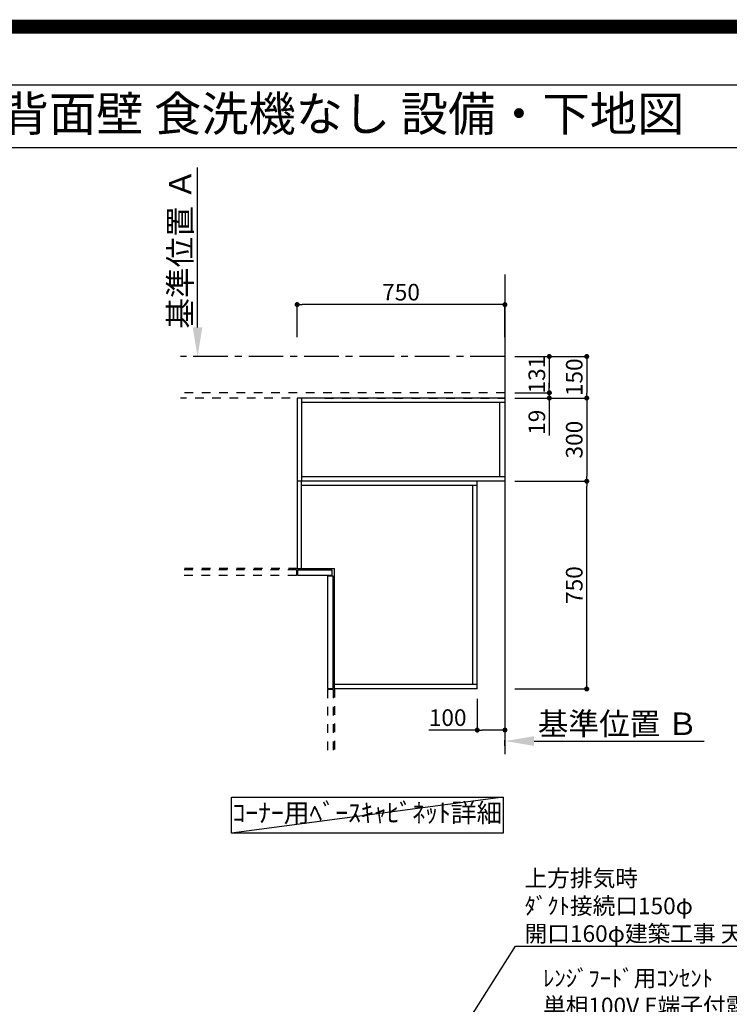
# Model space of a CAD drawing. Extents: x 55896 to 82369, y -25 to 8845.
# Drawn here: x 74357 to 76919, y 5292 to 8845 of the extents above; entities that cross this region are included whole.
import ezdxf
from ezdxf.enums import TextEntityAlignment as Align

# ---------------------------------------------------------------- set-up
doc = ezdxf.new("R2010")
doc.units = 0
doc.header["$LTSCALE"] = 50
doc.header["$MEASUREMENT"] = 0
for name, pattern in [('CENTER', [2, 1.25, -0.25, 0.25, -0.25]), ('HIDDEN', [0.375, 0.25, -0.125]), ('STYLE_03', [0.416641, 0.208282, -0.208359])]:
    doc.linetypes.add(name, pattern=pattern)
doc.layers.get('0').update_dxf_attribs({"linetype": 'CONTINUOUS'})
doc.layers.get('DEFPOINTS').update_dxf_attribs({"color": 146, "linetype": 'CONTINUOUS'})
for name, color, linetype in [('111-壁仕上', 3, 'CONTINUOUS'), ('121-キャビネット（中）', 253, 'HIDDEN'), ('160-文字', 254, 'CONTINUOUS'), ('166-寸法B', 11, 'CONTINUOUS'), ('190-図面外枠', 5, 'CONTINUOUS')]:
    doc.layers.add(name, color=color, linetype=linetype)
doc.styles.add('KH001', font='txt')
doc.dimstyles.new('KH1xx030', dxfattribs={"dimscale": 30, "dimtxt": 2, "dimasz": 0.6, "dimexe": 0.3, "dimexo": 1.2, "dimgap": 0.5, "dimtad": 3, "dimdec": 1, "dimdsep": 46, "dimlunit": 6, "dimtxsty": 'KH001', "dimblk": 'DOT', "dimcen": 1, "dimdle": 1, "dimclrd": 256, "dimclre": 256, "dimclrt": 256, "dimadec": 0, "dimazin": 0, "dimtfac": 1, "dimtdec": 1, "dimtix": 1, "dimtmove": 2, "dimatfit": 3, "dimldrblk": 'CLOSEDBLANK', "dimfxl": 1, "dimtolj": 1, "dimtzin": 0, "dimlwd": -1, "dimlwe": -1, "dimarcsym": 0})

# ---------------------------------------------------------------- blocks, each defined once
blk = doc.blocks.new('A$C5D946DDC')
at = {"layer": '190-図面外枠'}
blk.add_line((271, 14349.3), (20519, 14349.3), dxfattribs=at)
at = {"layer": 'DEFPOINTS'}
blk.add_lwpolyline([(0, 0), (20790, 0), (20790, 14700), (0, 14700)], close=True, dxfattribs=at)
blk = doc.blocks.new('_Dot')
at = {"color": 0, "linetype": 'ByBlock', "lineweight": -2}
blk.add_line((-0.5, 0), (-1, 0), dxfattribs=at)
at = {"color": 0, "linetype": 'ByBlock', "const_width": 0.5}
blk.add_lwpolyline([(-0.25, 0, 1), (0.25, 0, 1)], format="xyb", close=True, dxfattribs=at)
blk = doc.blocks.new('*D94')
at = {"layer": '166-寸法B', "transparency": 16777216}
for p, q in [((76144.9, 7179.5), (76413.1, 7179.5)), ((76404.1, 6447.5), (76404.1, 7161.5)), ((76144.9, 6429.5), (76413.1, 6429.5))]:
    blk.add_line(p, q, dxfattribs=at)
at = {"layer": 'DEFPOINTS', "color": 0, "transparency": 16777216}
for p in [(76108.9, 7179.5), (76404.1, 7179.5), (76108.9, 6429.5)]:
    blk.add_point(p, dxfattribs=at)
at = {"layer": '166-寸法B', "transparency": 16777216, "xscale": 18, "yscale": 18, "zscale": 18}
for p, rotation in [((76404.1, 7179.5), 90), ((76404.1, 6429.5), 270)]:
    blk.add_blockref('_Dot', p, dxfattribs=dict(at, rotation=rotation))
at = {"layer": '166-寸法B', "transparency": 16777216, "insert": (76359.1, 6804.5), "char_height": 60, "attachment_point": 5, "rotation": 90, "style": 'KH001'}
blk.add_mtext('\\A1;750', dxfattribs=at)
blk = doc.blocks.new('_ClosedBlank')
at = {"color": 0, "linetype": 'ByBlock', "lineweight": -2}
for p, q in [((-1, 0.167), (0, 0)), ((-1, 0.167), (-1, -0.167)), ((0, 0), (-1, -0.167))]:
    blk.add_line(p, q, dxfattribs=at)
blk = doc.blocks.new('*D95')
at = {"layer": '166-寸法B', "transparency": 16777216}
for p, q in [((76144.9, 7479.5), (76413.1, 7479.5)), ((76404.1, 7461.5), (76404.1, 7197.5)), ((76144.9, 7179.5), (76413.1, 7179.5))]:
    blk.add_line(p, q, dxfattribs=at)
at = {"layer": 'DEFPOINTS', "color": 0, "transparency": 16777216}
for p in [(76108.9, 7479.5), (76108.9, 7179.5), (76404.1, 7179.5)]:
    blk.add_point(p, dxfattribs=at)
at = {"layer": '166-寸法B', "transparency": 16777216, "xscale": 18, "yscale": 18, "zscale": 18}
for p, rotation in [((76404.1, 7479.5), 90), ((76404.1, 7179.5), 270)]:
    blk.add_blockref('_Dot', p, dxfattribs=dict(at, rotation=rotation))
at = {"layer": '166-寸法B', "transparency": 16777216, "insert": (76359.1, 7329.5), "char_height": 60, "attachment_point": 5, "rotation": 90, "style": 'KH001'}
blk.add_mtext('\\A1;300', dxfattribs=at)
blk = doc.blocks.new('*D96')
at = {"layer": '166-寸法B', "transparency": 16777216}
for p, q in [((75358.9, 7699.8), (75358.9, 7825.6)), ((76108.9, 7699.8), (76108.9, 7825.6)), ((76090.9, 7816.6), (75376.9, 7816.6))]:
    blk.add_line(p, q, dxfattribs=at)
at = {"layer": 'DEFPOINTS', "color": 0, "transparency": 16777216}
for p in [(75358.9, 7816.6), (75358.9, 7663.8), (76108.9, 7663.8)]:
    blk.add_point(p, dxfattribs=at)
at = {"layer": '166-寸法B', "transparency": 16777216, "xscale": 18, "yscale": 18, "zscale": 18, "rotation": 180}
blk.add_blockref('_Dot', (75358.9, 7816.6), dxfattribs=at)
at = {"layer": '166-寸法B', "transparency": 16777216, "xscale": 18, "yscale": 18, "zscale": 18}
blk.add_blockref('_Dot', (76108.9, 7816.6), dxfattribs=at)
at = {"layer": '166-寸法B', "transparency": 16777216, "insert": (75733.9, 7861.6), "char_height": 60, "attachment_point": 5, "style": 'KH001'}
blk.add_mtext('\\A1;750', dxfattribs=at)
blk = doc.blocks.new('*D97')
at = {"layer": '166-寸法B', "transparency": 16777216}
for p, q in [((76108.9, 6224), (76108.9, 6244.6)), ((76213.9, 6241.6), (76828, 6241.6))]:
    blk.add_line(p, q, dxfattribs=at)
blk.add_solid([(76213.9, 6259.1), (76213.9, 6224.1), (76108.9, 6241.6)], dxfattribs=at)
at = {"layer": 'DEFPOINTS', "color": 0, "transparency": 16777216}
for p in [(76819, 6241.6), (76108.9, 6194), (76819, 6158.8)]:
    blk.add_point(p, dxfattribs=at)
at = {"layer": '166-寸法B', "transparency": 16777216, "insert": (76516.4, 6304), "char_height": 81, "attachment_point": 5, "style": 'KH001'}
blk.add_mtext('\\A1;基準位置 Ｂ', dxfattribs=at)
blk = doc.blocks.new('_None')
blk = doc.blocks.new('*D98')
at = {"layer": '166-寸法B', "transparency": 16777216}
for p, q in [((74999.2, 7734.5), (74999.2, 8311.7)), ((75027, 7629.5), (74996.2, 7629.5))]:
    blk.add_line(p, q, dxfattribs=at)
blk.add_solid([(74981.7, 7734.5), (75016.7, 7734.5), (74999.2, 7629.5)], dxfattribs=at)
at = {"layer": 'DEFPOINTS', "color": 0, "transparency": 16777216}
for p in [(74999.2, 8302.7), (75222, 8302.7), (75057, 7629.5)]:
    blk.add_point(p, dxfattribs=at)
at = {"layer": '166-寸法B', "transparency": 16777216, "insert": (74936.8, 8018.6), "char_height": 81, "attachment_point": 5, "rotation": 90, "style": 'KH001'}
blk.add_mtext('\\A1;基準位置 Ａ', dxfattribs=at)
blk = doc.blocks.new('*D99')
at = {"layer": '166-寸法B', "transparency": 16777216}
for p, q in [((76144.9, 7629.5), (76413.1, 7629.5)), ((76404.1, 7611.5), (76404.1, 7497.5)), ((76144.9, 7479.5), (76413.1, 7479.5))]:
    blk.add_line(p, q, dxfattribs=at)
at = {"layer": 'DEFPOINTS', "color": 0, "transparency": 16777216}
for p in [(76108.9, 7629.5), (76108.9, 7479.5), (76404.1, 7479.5)]:
    blk.add_point(p, dxfattribs=at)
at = {"layer": '166-寸法B', "transparency": 16777216, "xscale": 18, "yscale": 18, "zscale": 18}
for p, rotation in [((76404.1, 7629.5), 90), ((76404.1, 7479.5), 270)]:
    blk.add_blockref('_Dot', p, dxfattribs=dict(at, rotation=rotation))
at = {"layer": '166-寸法B', "transparency": 16777216, "insert": (76359.1, 7554.5), "char_height": 60, "attachment_point": 5, "rotation": 90, "style": 'KH001'}
blk.add_mtext('\\A1;150', dxfattribs=at)
blk = doc.blocks.new('*D100')
at = {"layer": '166-寸法B', "transparency": 16777216}
for p, q in [((76144.9, 7629.5), (76278.1, 7629.5)), ((76269.1, 7611.5), (76269.1, 7516.5)), ((76144.9, 7498.5), (76278.1, 7498.5))]:
    blk.add_line(p, q, dxfattribs=at)
at = {"layer": 'DEFPOINTS', "color": 0, "transparency": 16777216}
for p in [(76108.9, 7629.5), (76108.9, 7498.5), (76269.1, 7498.5)]:
    blk.add_point(p, dxfattribs=at)
at = {"layer": '166-寸法B', "transparency": 16777216, "xscale": 18, "yscale": 18, "zscale": 18}
for p, rotation in [((76269.1, 7629.5), 90), ((76269.1, 7498.5), 270)]:
    blk.add_blockref('_Dot', p, dxfattribs=dict(at, rotation=rotation))
at = {"layer": '166-寸法B', "transparency": 16777216, "insert": (76224.1, 7564), "char_height": 60, "attachment_point": 5, "rotation": 90, "style": 'KH001'}
blk.add_mtext('\\A1;131', dxfattribs=at)
blk = doc.blocks.new('*D101')
at = {"layer": '166-寸法B', "transparency": 16777216}
for p, q in [((76269.1, 7516.5), (76269.1, 7534.5)), ((76144.9, 7498.5), (76278.1, 7498.5)), ((76269.1, 7498.5), (76269.1, 7479.5)), ((76144.9, 7479.5), (76278.1, 7479.5)), ((76269.1, 7479.5), (76269.1, 7344.2)), ((76269.1, 7461.5), (76269.1, 7443.5))]:
    blk.add_line(p, q, dxfattribs=at)
at = {"layer": 'DEFPOINTS', "color": 0, "transparency": 16777216}
for p in [(76108.9, 7498.5), (76108.9, 7479.5), (76269.1, 7479.5)]:
    blk.add_point(p, dxfattribs=at)
at = {"layer": '166-寸法B', "transparency": 16777216, "xscale": 18, "yscale": 18, "zscale": 18}
for p, rotation in [((76269.1, 7498.5), 270), ((76269.1, 7479.5), 90)]:
    blk.add_blockref('_Dot', p, dxfattribs=dict(at, rotation=rotation))
at = {"layer": '166-寸法B', "transparency": 16777216, "insert": (76224.1, 7392.1), "char_height": 60, "attachment_point": 5, "rotation": 90, "style": 'KH001'}
blk.add_mtext('\\A1;19', dxfattribs=at)
blk = doc.blocks.new('*D102')
at = {"layer": '166-寸法B', "transparency": 16777216}
for p, q in [((76008.9, 6393.5), (76008.9, 6272.2)), ((76108.9, 6393.5), (76108.9, 6272.2)), ((76008.9, 6281.2), (75834.1, 6281.2)), ((76090.9, 6281.2), (76026.9, 6281.2))]:
    blk.add_line(p, q, dxfattribs=at)
at = {"layer": 'DEFPOINTS', "color": 0, "transparency": 16777216}
for p in [(76008.9, 6429.5), (76108.9, 6429.5), (76008.9, 6281.2)]:
    blk.add_point(p, dxfattribs=at)
at = {"layer": '166-寸法B', "transparency": 16777216, "xscale": 18, "yscale": 18, "zscale": 18, "rotation": 180}
blk.add_blockref('_Dot', (76008.9, 6281.2), dxfattribs=at)
at = {"layer": '166-寸法B', "transparency": 16777216, "xscale": 18, "yscale": 18, "zscale": 18}
blk.add_blockref('_Dot', (76108.9, 6281.2), dxfattribs=at)
at = {"layer": '166-寸法B', "transparency": 16777216, "insert": (75902.2, 6326.2), "char_height": 60, "attachment_point": 5, "style": 'KH001'}
blk.add_mtext('\\A1;100', dxfattribs=at)

msp = doc.modelspace()

# ---------------------------------------------------------------- linework, layer by layer
at = {"layer": '111-壁仕上', "ltscale": 2}
msp.add_line((76108.85, 7924.96), (76108.85, 6194.04), dxfattribs=at)
at = {"layer": '111-壁仕上', "color": 253, "linetype": 'CENTER', "ltscale": 2}
msp.add_line((76108.85, 7629.47), (74938.07, 7629.47), dxfattribs=at)
at = {"layer": '121-キャビネット（中）', "color": 161, "linetype": 'STYLE_03', "ltscale": 3}
for p, q in [((76108.85, 7498.47), (74938.07, 7498.47)), ((75458.85, 7479.47), (74938.07, 7479.47)), ((75358.85, 7479.47), (75358.85, 6864.47)), ((75458.85, 7479.47), (76108.85, 7479.47)), ((75358.85, 6864.47), (74938.07, 6864.47)), ((75356.85, 6859.47), (74938.07, 6859.47)), ((75356.85, 6859.47), (75356.85, 6839.47)), ((75356.85, 6839.47), (74938.07, 6839.47)), ((75468.85, 6427.47), (75468.85, 6194.04)), ((75488.85, 6427.47), (75468.85, 6427.47)), ((75488.85, 6427.47), (75488.85, 6194.04)), ((75493.85, 6429.47), (75493.85, 6194.04))]:
    msp.add_line(p, q, dxfattribs=at)
at = {"layer": '121-キャビネット（中）', "color": 6, "linetype": 'Continuous'}
for p, q in [((75358.85, 7479.47), (75358.85, 6864.47)), ((76108.85, 7479.47), (75358.85, 7479.47)), ((75374.85, 7479.47), (75374.85, 7179.47)), ((76108.85, 7463.47), (75374.85, 7463.47)), ((76090.85, 7195.47), (76090.85, 7463.47)), ((76108.85, 7479.47), (76108.85, 7179.47)), ((76108.85, 7179.47), (75358.85, 7179.47)), ((76108.85, 7195.47), (75374.85, 7195.47)), ((75374.85, 6864.47), (75374.85, 7179.47)), ((76008.85, 6429.47), (76008.85, 7179.47)), ((76008.85, 7163.47), (75374.85, 7163.47)), ((75992.85, 6445.47), (75992.85, 7163.47)), ((75358.85, 6864.47), (75493.85, 6864.47)), ((75493.85, 6429.47), (75493.85, 6864.47)), ((76008.85, 6445.47), (75493.85, 6445.47)), ((76008.85, 6429.47), (75493.85, 6429.47))]:
    msp.add_line(p, q, dxfattribs=at)
for points in [[(75483.85, 6839.47), (75360.85, 6839.47), (75360.85, 6859.47), (75483.85, 6859.47)], [(75488.85, 6431.47), (75488.85, 6836.47), (75468.85, 6836.47), (75468.85, 6431.47)]]:
    msp.add_lwpolyline(points, close=True, dxfattribs=at)
at = {"layer": '160-文字'}
msp.add_lwpolyline([(75121.5, 6039.13), (76102.78, 6039.13), (76102.78, 5908.71), (75121.5, 5908.71)], close=True, dxfattribs=at)
at = {"layer": '190-図面外枠'}
msp.add_lwpolyline([(70032.52, 8383.56), (82181.34, 8383.56)], dxfattribs=at)
at = {"layer": 'DEFPOINTS'}
msp.add_line((76102.78, 6039.13), (75121.5, 5908.71), dxfattribs=at)
at = {"layer": 'DEFPOINTS', "color": 1, "const_width": 50}
msp.add_lwpolyline([(69869.94, 0), (82343.92, 0), (82343.92, 8820), (69869.94, 8820)], close=True, dxfattribs=at)

# ---------------------------------------------------------------- block references
at = {"layer": '190-図面外枠', "xscale": 0.599999999976717, "yscale": 0.599999999976717, "zscale": 0.599999999976717}
msp.add_blockref('A$C5D946DDC', (69869.94, 0), dxfattribs=at)

# ---------------------------------------------------------------- texts
at = {"layer": '160-文字', "style": 'KH001'}
msp.add_text('キッチン オープンL 間口2280X1980\u3000Ｌ（左シンク） 背面壁 食洗機なし 設備・下地図', height=125, dxfattribs=at).set_placement((70160.76, 8505.56), align=Align.MIDDLE_LEFT)
for s, insert, char_height, attachment_point in [('ｺｰﾅｰ用ﾍﾞｰｽｷｬﾋﾞﾈｯﾄ詳細', (75612.14, 5973.92), 68, 5), ('\\A1;上方排気時\\Pﾀﾞｸﾄ接続口150φ\\P開口160φ建築工事 天井面よりL=300出し', (76179.92, 5516.62), 60, 7), ('\\A1;ﾚﾝｼﾞﾌｰﾄﾞ用ｺﾝｾﾝﾄ\\P単相100V E端子付露出型', (76246.34, 5255.56), 60, 7)]:
    msp.add_mtext(s, dxfattribs=dict(at, insert=insert, char_height=char_height, attachment_point=attachment_point))

# ---------------------------------------------------------------- dimensions: what is measured, and where the dimension line sits
at = {"layer": '166-寸法B'}
for base, p1, p2, angle, text, picture, middle in [((74999.22, 8302.74), (75057.03, 7629.47), (75221.97, 8302.74), 270, '基準位置 Ａ', '*D98', (74936.76, 8018.6)), ((76818.99, 6241.57), (76108.85, 6194.04), (76818.99, 6158.83), 180, '基準位置 Ｂ', '*D97', (76516.42, 6304.04))]:
    dim = msp.add_linear_dim(base=base, p1=p1, p2=p2, angle=angle, text=text, dimstyle='KH1xx030', override={"dimtxt": 2.7, "dimasz": 3.5, "dimexe": 0.1, "dimexo": 1, "dimblk2": 'None', "dimsah": 1, "dimdle": 0.3, "dimse2": 1}, dxfattribs=at)
    dim.commit()
    dim.dimension.update_dxf_attribs({"geometry": picture, "text_midpoint": middle})
for base, p1, p2, angle, picture, middle in [((75358.85, 7816.64), (76108.85, 7663.79), (75358.85, 7663.79), 180, '*D96', (75733.85, 7861.64)), ((76404.13, 7479.47), (76108.85, 7629.47), (76108.85, 7479.47), 90, '*D99', (76359.13, 7554.47)), ((76269.13, 7498.47), (76108.85, 7629.47), (76108.85, 7498.47), 90, '*D100', (76224.13, 7563.97)), ((76404.13, 7179.47), (76108.85, 7479.47), (76108.85, 7179.47), 90, '*D95', (76359.13, 7329.47)), ((76404.13, 7179.47), (76108.85, 6429.47), (76108.85, 7179.47), 90, '*D94', (76359.13, 6804.47))]:
    dim = msp.add_linear_dim(base=base, p1=p1, p2=p2, angle=angle, dimstyle='KH1xx030', dxfattribs=at)
    dim.commit()
    dim.dimension.update_dxf_attribs({"geometry": picture, "text_midpoint": middle})
dim = msp.add_linear_dim(base=(76269.13, 7479.47), p1=(76108.85, 7498.47), p2=(76108.85, 7479.47), angle=90, dimstyle='KH1xx030', override={"dimtmove": 1}, dxfattribs=at)
dim.commit()
dim.dimension.update_dxf_attribs({"geometry": '*D101', "text_midpoint": (76268.54, 7392.08), "dimtype": 128})
dim = msp.add_linear_dim(base=(76008.85, 6281.21), p1=(76108.85, 6429.47), p2=(76008.85, 6429.47), dimstyle='KH1xx030', override={"dimtmove": 1}, dxfattribs=at)
dim.commit()
dim.dimension.update_dxf_attribs({"geometry": '*D102', "text_midpoint": (75902.23, 6304.39), "dimtype": 128})

# ---------------------------------------------------------------- leaders
at = {"layer": '160-文字', "annotation_type": 0, "has_hookline": 1, "hookline_direction": 0, "text_width": 1425.99}
msp.add_leader([(75508.93, 4490.13), (76146.92, 5501.62), (76164.92, 5501.62)], dimstyle='KH1xx030', override={"dimgap": 0.5, "dimtad": 1}, dxfattribs=at)

doc.saveas('drawing.dxf')
